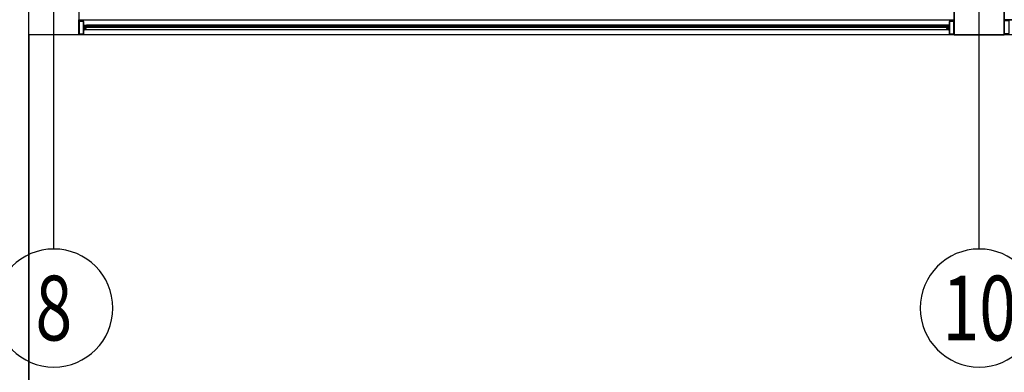
# Model space of a CAD drawing. Units: millimetres. Extents: x 172 to 755, y -117 to -6.
# Drawn here: x 593 to 601, y -63 to -60 of the extents above; entities that cross this region are included whole.
import ezdxf
from ezdxf.enums import TextEntityAlignment as Align

# ---------------------------------------------------------------- set-up
doc = ezdxf.new("R2010")
doc.units = ezdxf.units.MM
doc.set_wipeout_variables(frame=1)
doc.linetypes.add('CENTER2', pattern=[1.125, 0.75, -0.125, 0.125, -0.125])
for name, color, linetype in [('33-TEXTO2', 90, 'Continuous'), ('ACHU5 BLANCO', 255, 'Continuous'), ('EJES', 150, 'CENTER2'), ('Planos', 255, 'Continuous'), ('TEXTO2', 90, 'Continuous')]:
    doc.layers.add(name, color=color, linetype=linetype)
doc.styles.get("Standard").update_dxf_attribs({"font": 'arial.ttf'})
doc.styles.add('TEXTO SED', font='arial.ttf')

# ---------------------------------------------------------------- blocks, each defined once
blk = doc.blocks.new('EJE')
at = {"layer": 'ACHU5 BLANCO'}
h = blk.add_hatch(dxfattribs=at)
h.set_pattern_fill('ANGLE', color=256, style=0)
h.set_pattern_definition([(4e-15, (-5e-10, -0.336), (0, 6.985), [5.08, -1.905]), (90, (-5e-10, -0.336), (-6.985, 0), [5.08, -1.905])])
edge = h.paths.add_edge_path()
edge.add_arc((0.3358, 0), 0.3358, 0, 360)
at = {"linetype": 'Continuous'}
blk.add_circle((0.3358, 0), 0.3358, dxfattribs=at)
at = {"layer": 'TEXTO2'}
blk.add_attdef('A', text='', height=0.3024, dxfattribs=at).set_placement((0.3358, 0), align=Align.MIDDLE_CENTER)
blk = doc.blocks.new('A$C2FA602E4')
at = {"layer": 'Planos'}
h = blk.add_hatch(color=256, dxfattribs=at)
h.paths.add_polyline_path([(-23.8046, -10.9383), (-23.7692, -10.9383), (-23.7692, -10.8413), (-23.8046, -10.8413)], flags=16)
h.paths.add_polyline_path([(-23.8061, -10.9398), (-23.7677, -10.9398), (-23.7677, -10.8398), (-23.8061, -10.8398)])
for points in [[(-23.7648, -10.9088), (-23.7648, -10.9066), (-23.7648, -10.9058), (-23.7662, -10.9058), (-23.7662, -10.9066), (-23.7677, -10.9058), (-23.7677, -10.9033), (-23.7662, -10.9033), (-23.7662, -10.9043), (-23.7648, -10.9043), (-23.7648, -10.8753), (-23.7662, -10.8753), (-23.7662, -10.8763), (-23.7677, -10.8763), (-23.7677, -10.8738), (-23.7662, -10.8729), (-23.7662, -10.8738), (-23.7648, -10.8738), (-23.7648, -10.873), (-23.7648, -10.8708), (-23.7453, -10.8708), (-23.7453, -10.8743), (-23.7473, -10.8743), (-23.7473, -10.8728), (-23.7468, -10.8728), (-23.7468, -10.8723), (-23.7518, -10.8723), (-23.7518, -10.8728), (-23.7513, -10.8728), (-23.7513, -10.8743), (-23.7533, -10.8743), (-23.7533, -10.8723), (-23.7633, -10.8723), (-23.7633, -10.8778), (-23.7603, -10.8778), (-23.7603, -10.8813), (-23.7618, -10.8813), (-23.7618, -10.8793), (-23.7633, -10.8793), (-23.7633, -10.9073), (-23.7618, -10.9073), (-23.7618, -10.9066), (-23.7603, -10.9058), (-23.7603, -10.9088)], [(-23.7479, -10.8766), (-23.7458, -10.8766), (-23.7452, -10.8761), (-23.7456, -10.8757), (-23.7461, -10.8762), (-23.7468, -10.8762), (-23.7474, -10.8752), (-23.7474, -10.8723), (-23.7512, -10.8723), (-23.7512, -10.8752), (-23.7518, -10.8762), (-23.7525, -10.8762), (-23.753, -10.8757), (-23.7534, -10.8761), (-23.7528, -10.8766), (-23.7507, -10.8766), (-23.7493, -10.8752)], [(-23.7479, -10.8818), (-23.7458, -10.8818), (-23.7452, -10.8823), (-23.7456, -10.8827), (-23.7461, -10.8822), (-23.7468, -10.8822), (-23.7474, -10.8832), (-23.7474, -10.8861), (-23.7512, -10.8861), (-23.7512, -10.8832), (-23.7518, -10.8822), (-23.7525, -10.8822), (-23.753, -10.8827), (-23.7534, -10.8823), (-23.7528, -10.8818), (-23.7507, -10.8818), (-23.7493, -10.8832)], [(-16.8892, -10.8766), (-16.8913, -10.8766), (-16.8919, -10.8761), (-16.8915, -10.8757), (-16.891, -10.8762), (-16.8903, -10.8762), (-16.8897, -10.8752), (-16.8897, -10.8723), (-16.8859, -10.8723), (-16.8859, -10.8752), (-16.8853, -10.8762), (-16.8846, -10.8762), (-16.8841, -10.8757), (-16.8837, -10.8761), (-16.8843, -10.8766), (-16.8864, -10.8766), (-16.8878, -10.8752)], [(-16.8892, -10.8818), (-16.8913, -10.8818), (-16.8919, -10.8824), (-16.8915, -10.8827), (-16.891, -10.8822), (-16.8903, -10.8822), (-16.8897, -10.8832), (-16.8897, -10.8861), (-16.8859, -10.8861), (-16.8859, -10.8832), (-16.8853, -10.8822), (-16.8846, -10.8822), (-16.8841, -10.8827), (-16.8837, -10.8824), (-16.8843, -10.8818), (-16.8864, -10.8818), (-16.8878, -10.8832)], [(-16.8723, -10.9088), (-16.8723, -10.9066), (-16.8723, -10.9058), (-16.8709, -10.9058), (-16.8709, -10.9067), (-16.8694, -10.9058), (-16.8694, -10.9033), (-16.8709, -10.9033), (-16.8709, -10.9043), (-16.8723, -10.9043), (-16.8723, -10.8753), (-16.8709, -10.8753), (-16.8709, -10.8763), (-16.8694, -10.8763), (-16.8694, -10.8738), (-16.8709, -10.8729), (-16.8709, -10.8738), (-16.8723, -10.8738), (-16.8723, -10.873), (-16.8723, -10.8708), (-16.8918, -10.8708), (-16.8918, -10.8743), (-16.8898, -10.8743), (-16.8898, -10.8728), (-16.8903, -10.8728), (-16.8903, -10.8723), (-16.8853, -10.8723), (-16.8853, -10.8728), (-16.8858, -10.8728), (-16.8858, -10.8743), (-16.8838, -10.8743), (-16.8838, -10.8723), (-16.8738, -10.8723), (-16.8738, -10.8778), (-16.8768, -10.8778), (-16.8768, -10.8813), (-16.8753, -10.8813), (-16.8753, -10.8793), (-16.8738, -10.8793), (-16.8738, -10.9073), (-16.8753, -10.9073), (-16.8753, -10.9067), (-16.8768, -10.9058), (-16.8768, -10.9088)]]:
    blk.add_hatch(color=256, dxfattribs=at).paths.add_polyline_path(points)
h = blk.add_hatch(color=256, dxfattribs=at)
edge = h.paths.add_edge_path()
edge.add_arc((-23.7478, -10.8881), 0.000375, -32.73522, 90, ccw=False)
edge.add_line((-23.7475, -10.8883), (-23.7586, -10.9057))
edge.add_arc((-23.759, -10.9055), 0.000375, 180, 327.26478, ccw=False)
edge.add_line((-23.7593, -10.9055), (-23.7593, -10.9047))
edge.add_arc((-23.7597, -10.9047), 0.000375, 0, 120)
edge.add_line((-23.7599, -10.9044), (-23.7617, -10.9054))
edge.add_line((-23.7617, -10.9054), (-23.7624, -10.9047))
edge.add_arc((-23.7627, -10.905), 0.0005, 45, 225)
edge.add_line((-23.7631, -10.9054), (-23.7618, -10.9066))
edge.add_line((-23.7618, -10.9066), (-23.7603, -10.9058))
edge.add_line((-23.7603, -10.9058), (-23.7603, -10.9088))
edge.add_line((-23.7603, -10.9088), (-23.7588, -10.9088))
edge.add_line((-23.7588, -10.9088), (-23.7453, -10.8878))
edge.add_line((-23.7453, -10.8878), (-23.7453, -10.8843))
edge.add_line((-23.7453, -10.8843), (-23.7473, -10.8843))
edge.add_line((-23.7473, -10.8843), (-23.7473, -10.8858))
edge.add_line((-23.7473, -10.8858), (-23.7468, -10.8858))
edge.add_line((-23.7468, -10.8858), (-23.7468, -10.8863))
edge.add_line((-23.7468, -10.8863), (-23.7518, -10.8863))
edge.add_line((-23.7518, -10.8863), (-23.7518, -10.8858))
edge.add_line((-23.7518, -10.8858), (-23.7513, -10.8858))
edge.add_line((-23.7513, -10.8858), (-23.7513, -10.8843))
edge.add_line((-23.7513, -10.8843), (-23.7533, -10.8843))
edge.add_line((-23.7533, -10.8843), (-23.7533, -10.8863))
edge.add_line((-23.7533, -10.8863), (-23.7597, -10.8863))
edge.add_line((-23.7597, -10.8863), (-23.7618, -10.8841))
edge.add_line((-23.7618, -10.8841), (-23.7618, -10.8793))
edge.add_line((-23.7618, -10.8793), (-23.7633, -10.8793))
edge.add_line((-23.7633, -10.8793), (-23.7633, -10.8848))
edge.add_line((-23.7633, -10.8848), (-23.7603, -10.8878))
edge.add_line((-23.7603, -10.8878), (-23.7478, -10.8878))
h = blk.add_hatch(color=256, dxfattribs=at)
edge = h.paths.add_edge_path()
edge.add_arc((-16.8893, -10.8882), 0.000375, 90, 212.73523)
edge.add_line((-16.8896, -10.8884), (-16.8785, -10.9057))
edge.add_arc((-16.8781, -10.9055), 0.000375, 212.73523, 360)
edge.add_line((-16.8778, -10.9055), (-16.8778, -10.9047))
edge.add_arc((-16.8774, -10.9047), 0.000375, 60, 180, ccw=False)
edge.add_line((-16.8772, -10.9044), (-16.8754, -10.9054))
edge.add_line((-16.8754, -10.9054), (-16.8747, -10.9047))
edge.add_arc((-16.8744, -10.9051), 0.0005, -45, 135, ccw=False)
edge.add_line((-16.874, -10.9054), (-16.8753, -10.9067))
edge.add_line((-16.8753, -10.9067), (-16.8768, -10.9058))
edge.add_line((-16.8768, -10.9058), (-16.8768, -10.9088))
edge.add_line((-16.8768, -10.9088), (-16.8783, -10.9088))
edge.add_line((-16.8783, -10.9088), (-16.8918, -10.8878))
edge.add_line((-16.8918, -10.8878), (-16.8918, -10.8843))
edge.add_line((-16.8918, -10.8843), (-16.8898, -10.8843))
edge.add_line((-16.8898, -10.8843), (-16.8898, -10.8858))
edge.add_line((-16.8898, -10.8858), (-16.8903, -10.8858))
edge.add_line((-16.8903, -10.8858), (-16.8903, -10.8863))
edge.add_line((-16.8903, -10.8863), (-16.8853, -10.8863))
edge.add_line((-16.8853, -10.8863), (-16.8853, -10.8858))
edge.add_line((-16.8853, -10.8858), (-16.8858, -10.8858))
edge.add_line((-16.8858, -10.8858), (-16.8858, -10.8843))
edge.add_line((-16.8858, -10.8843), (-16.8838, -10.8843))
edge.add_line((-16.8838, -10.8843), (-16.8838, -10.8863))
edge.add_line((-16.8838, -10.8863), (-16.8774, -10.8863))
edge.add_line((-16.8774, -10.8863), (-16.8753, -10.8842))
edge.add_line((-16.8753, -10.8842), (-16.8753, -10.8793))
edge.add_line((-16.8753, -10.8793), (-16.8738, -10.8793))
edge.add_line((-16.8738, -10.8793), (-16.8738, -10.8848))
edge.add_line((-16.8738, -10.8848), (-16.8768, -10.8878))
edge.add_line((-16.8768, -10.8878), (-16.8893, -10.8878))
h = blk.add_hatch(color=256, dxfattribs=at)
h.paths.add_polyline_path([(-16.8679, -10.9383), (-16.8326, -10.9383), (-16.8326, -10.8413), (-16.8679, -10.8413)], flags=16)
h.paths.add_polyline_path([(-16.8694, -10.9398), (-16.8311, -10.9398), (-16.8311, -10.8398), (-16.8694, -10.8398)])
h = blk.add_hatch(color=256, dxfattribs=at)
h.paths.add_polyline_path([(-16.3942, -10.8383), (-16.4296, -10.8383), (-16.4296, -10.9353), (-16.3942, -10.9353)], flags=16)
h.paths.add_polyline_path([(-16.3927, -10.8368), (-16.4311, -10.8368), (-16.4311, -10.9368), (-16.3927, -10.9368)])
for p, q in [((-24.0061, -12.653), (-24.0061, -0.3968)), ((-16.6311, -12.653), (-16.6311, -0.3968)), ((-24.2062, -10.9468, -0.2135), (-24.2061, -2.8968, -0.2135)), ((-16.4311, -10.8268), (-16.4311, -3.8968)), ((-24.2061, -10.9468), (-24.2061, -10.3468)), ((-23.8061, -10.3468), (-23.8061, -10.9468)), ((-16.8311, -10.3468), (-16.8311, -10.9468)), ((-16.8311, -10.9468), (-16.8311, -10.3468)), ((-16.4311, -10.9468), (-16.4311, -10.3468)), ((-16.4311, -10.3468), (-16.4311, -10.9468)), ((-23.8061, -10.8268), (-16.8311, -10.8268)), ((-23.8061, -10.9468), (-23.8061, -10.8268)), ((-16.8311, -10.8268), (-16.8311, -10.9468)), ((-16.4311, -10.9468), (-16.4311, -10.8268)), ((-16.4311, -10.8268), (-9.4561, -10.8268)), ((-9.4561, -10.8268), (-16.4311, -10.8268)), ((-16.4311, -10.8268), (-16.4311, -10.8268)), ((-16.4311, -10.8268), (-16.4311, -10.8268)), ((-23.7574, -10.8823, -0.0027), (-23.7574, -10.8763, -0.0027)), ((-23.7574, -10.8763, -0.0027), (-16.882, -10.8763, -0.0027)), ((-16.882, -10.8823, -0.0027), (-23.7574, -10.8823, -0.0027)), ((-16.8918, -10.8708, -0.0027), (-23.7453, -10.8708, -0.0027)), ((-16.8918, -10.8878, -0.0027), (-23.7453, -10.8878, -0.0027)), ((-16.882, -10.8763, -0.0027), (-16.882, -10.8823, -0.0027)), ((-24.2062, -15.6765, -0.2135), (-24.2062, -10.9468, -0.2135)), ((-1.6811, -10.9468, -0.2135), (-24.2062, -10.9468, -0.2135)), ((-24.2062, -10.9468, -0.2135), (-24.2062, -15.6765, -0.2135)), ((-1.6811, -10.9468, -0.2135), (-24.2062, -10.9468, -0.2135)), ((-24.2062, -10.9468, -0.2135), (-24.2062, -15.6765, -0.2135)), ((-23.8061, -10.9468), (-24.2061, -10.9468)), ((-16.8311, -10.9468), (-23.8061, -10.9468)), ((-16.8783, -10.9088, -0.0027), (-23.7588, -10.9088, -0.0027)), ((-16.8311, -10.9468), (-16.4311, -10.9468)), ((-16.4311, -10.9468), (-16.8311, -10.9468)), ((-9.4561, -10.9468), (-16.4311, -10.9468))]:
    blk.add_line(p, q, dxfattribs=at)
for points, elevation in [([(-23.8061, -10.9398), (-23.7677, -10.9398), (-23.7677, -10.8398), (-23.8061, -10.8398)], 0), ([(-23.8046, -10.9383), (-23.7692, -10.9383), (-23.7692, -10.8413), (-23.8046, -10.8413)], 0), ([(-23.7648, -10.9088), (-23.7648, -10.9066), (-23.7648, -10.9058), (-23.7662, -10.9058), (-23.7662, -10.9066), (-23.7677, -10.9058), (-23.7677, -10.9033), (-23.7662, -10.9033), (-23.7662, -10.9043), (-23.7648, -10.9043), (-23.7648, -10.8753), (-23.7662, -10.8753), (-23.7662, -10.8763), (-23.7677, -10.8763), (-23.7677, -10.8738), (-23.7662, -10.8729), (-23.7662, -10.8738), (-23.7648, -10.8738), (-23.7648, -10.873), (-23.7648, -10.8708), (-23.7453, -10.8708), (-23.7453, -10.8743), (-23.7473, -10.8743), (-23.7473, -10.8728), (-23.7468, -10.8728), (-23.7468, -10.8723), (-23.7518, -10.8723), (-23.7518, -10.8728), (-23.7513, -10.8728), (-23.7513, -10.8743), (-23.7533, -10.8743), (-23.7533, -10.8723), (-23.7633, -10.8723), (-23.7633, -10.8778), (-23.7603, -10.8778), (-23.7603, -10.8813), (-23.7618, -10.8813), (-23.7618, -10.8793), (-23.7633, -10.8793), (-23.7633, -10.9073), (-23.7618, -10.9073), (-23.7618, -10.9066), (-23.7603, -10.9058), (-23.7603, -10.9088)], 0), ([(-23.7479, -10.8766), (-23.7458, -10.8766), (-23.7452, -10.8761), (-23.7456, -10.8757), (-23.7461, -10.8762), (-23.7468, -10.8762), (-23.7474, -10.8752), (-23.7474, -10.8723), (-23.7512, -10.8723), (-23.7512, -10.8752), (-23.7518, -10.8762), (-23.7525, -10.8762), (-23.753, -10.8757), (-23.7534, -10.8761), (-23.7528, -10.8766), (-23.7507, -10.8766), (-23.7493, -10.8752)], 0.0027), ([(-23.7479, -10.8818), (-23.7458, -10.8818), (-23.7452, -10.8823), (-23.7456, -10.8827), (-23.7461, -10.8822), (-23.7468, -10.8822), (-23.7474, -10.8832), (-23.7474, -10.8861), (-23.7512, -10.8861), (-23.7512, -10.8832), (-23.7518, -10.8822), (-23.7525, -10.8822), (-23.753, -10.8827), (-23.7534, -10.8823), (-23.7528, -10.8818), (-23.7507, -10.8818), (-23.7493, -10.8832)], 0.0027), ([(-16.8892, -10.8766), (-16.8913, -10.8766), (-16.8919, -10.8761), (-16.8915, -10.8757), (-16.891, -10.8762), (-16.8903, -10.8762), (-16.8897, -10.8752), (-16.8897, -10.8723), (-16.8859, -10.8723), (-16.8859, -10.8752), (-16.8853, -10.8762), (-16.8846, -10.8762), (-16.8841, -10.8757), (-16.8837, -10.8761), (-16.8843, -10.8766), (-16.8864, -10.8766), (-16.8878, -10.8752)], 0.0027), ([(-16.8892, -10.8818), (-16.8913, -10.8818), (-16.8919, -10.8824), (-16.8915, -10.8827), (-16.891, -10.8822), (-16.8903, -10.8822), (-16.8897, -10.8832), (-16.8897, -10.8861), (-16.8859, -10.8861), (-16.8859, -10.8832), (-16.8853, -10.8822), (-16.8846, -10.8822), (-16.8841, -10.8827), (-16.8837, -10.8824), (-16.8843, -10.8818), (-16.8864, -10.8818), (-16.8878, -10.8832)], 0.0027), ([(-16.8723, -10.9088), (-16.8723, -10.9066), (-16.8723, -10.9058), (-16.8709, -10.9058), (-16.8709, -10.9067), (-16.8694, -10.9058), (-16.8694, -10.9033), (-16.8709, -10.9033), (-16.8709, -10.9043), (-16.8723, -10.9043), (-16.8723, -10.8753), (-16.8709, -10.8753), (-16.8709, -10.8763), (-16.8694, -10.8763), (-16.8694, -10.8738), (-16.8709, -10.8729), (-16.8709, -10.8738), (-16.8723, -10.8738), (-16.8723, -10.873), (-16.8723, -10.8708), (-16.8918, -10.8708), (-16.8918, -10.8743), (-16.8898, -10.8743), (-16.8898, -10.8728), (-16.8903, -10.8728), (-16.8903, -10.8723), (-16.8853, -10.8723), (-16.8853, -10.8728), (-16.8858, -10.8728), (-16.8858, -10.8743), (-16.8838, -10.8743), (-16.8838, -10.8723), (-16.8738, -10.8723), (-16.8738, -10.8778), (-16.8768, -10.8778), (-16.8768, -10.8813), (-16.8753, -10.8813), (-16.8753, -10.8793), (-16.8738, -10.8793), (-16.8738, -10.9073), (-16.8753, -10.9073), (-16.8753, -10.9067), (-16.8768, -10.9058), (-16.8768, -10.9088)], 0), ([(-16.8694, -10.9398), (-16.8311, -10.9398), (-16.8311, -10.8398), (-16.8694, -10.8398)], 0), ([(-16.8679, -10.9383), (-16.8326, -10.9383), (-16.8326, -10.8413), (-16.8679, -10.8413)], 0), ([(-16.3927, -10.8368), (-16.4311, -10.8368), (-16.4311, -10.9368), (-16.3927, -10.9368)], 0)]:
    blk.add_lwpolyline(points, close=True, dxfattribs=dict(at, elevation=elevation))
at = {"layer": 'Planos', "elevation": 0}
for points in [[(-23.7478, -10.8878, -0.593374), (-23.7475, -10.8883), (-23.7586, -10.9057, -0.748536), (-23.7593, -10.9055), (-23.7593, -10.9047, 0.57735), (-23.7599, -10.9044), (-23.7617, -10.9054), (-23.7624, -10.9047, 1), (-23.7631, -10.9054), (-23.7618, -10.9066), (-23.7603, -10.9058), (-23.7603, -10.9088), (-23.7588, -10.9088), (-23.7453, -10.8878), (-23.7453, -10.8843), (-23.7473, -10.8843), (-23.7473, -10.8858), (-23.7468, -10.8858), (-23.7468, -10.8863), (-23.7518, -10.8863), (-23.7518, -10.8858), (-23.7513, -10.8858), (-23.7513, -10.8843), (-23.7533, -10.8843), (-23.7533, -10.8863), (-23.7597, -10.8863), (-23.7618, -10.8841), (-23.7618, -10.8793), (-23.7633, -10.8793), (-23.7633, -10.8848), (-23.7603, -10.8878)], [(-16.8893, -10.8878, 0.593374), (-16.8896, -10.8884), (-16.8785, -10.9057, 0.748536), (-16.8778, -10.9055), (-16.8778, -10.9047, -0.57735), (-16.8772, -10.9044), (-16.8754, -10.9054), (-16.8747, -10.9047, -1), (-16.874, -10.9054), (-16.8753, -10.9067), (-16.8768, -10.9058), (-16.8768, -10.9088), (-16.8783, -10.9088), (-16.8918, -10.8878), (-16.8918, -10.8843), (-16.8898, -10.8843), (-16.8898, -10.8858), (-16.8903, -10.8858), (-16.8903, -10.8863), (-16.8853, -10.8863), (-16.8853, -10.8858), (-16.8858, -10.8858), (-16.8858, -10.8843), (-16.8838, -10.8843), (-16.8838, -10.8863), (-16.8774, -10.8863), (-16.8753, -10.8842), (-16.8753, -10.8793), (-16.8738, -10.8793), (-16.8738, -10.8848), (-16.8768, -10.8878)]]:
    blk.add_lwpolyline(points, format="xyb", close=True, dxfattribs=at)
at = {"layer": 'EJES'}
ref = blk.add_blockref('EJE', (-24.4762, -13.1231), dxfattribs=dict(at, xscale=-1.399999999994179, yscale=1.399999999994179, zscale=1.399999999994179, rotation=180))
ref.add_attrib('EJE', '8', dxfattribs={"layer": '33-TEXTO2', "height": 0.5158, "rotation": 360, "style": 'TEXTO SED', "width": 0.75}).set_placement((-24.0061, -13.1231), align=Align.MIDDLE_CENTER)
ref = blk.add_blockref('EJE', (-17.1012, -13.1231), dxfattribs=dict(at, xscale=-1.399999999994179, yscale=1.399999999994179, zscale=1.399999999994179, rotation=180))
ref.add_attrib('EJE', '10', dxfattribs={"layer": '33-TEXTO2', "height": 0.51579, "rotation": 360, "style": 'TEXTO SED', "width": 0.75}).set_placement((-16.6311, -13.1231), align=Align.MIDDLE_CENTER)

msp = doc.modelspace()

# ---------------------------------------------------------------- block references
at = {"layer": 'Planos'}
msp.add_blockref('A$C2FA602E4', (617.0936, -49.6297), dxfattribs=at)

doc.saveas('drawing.dxf')
